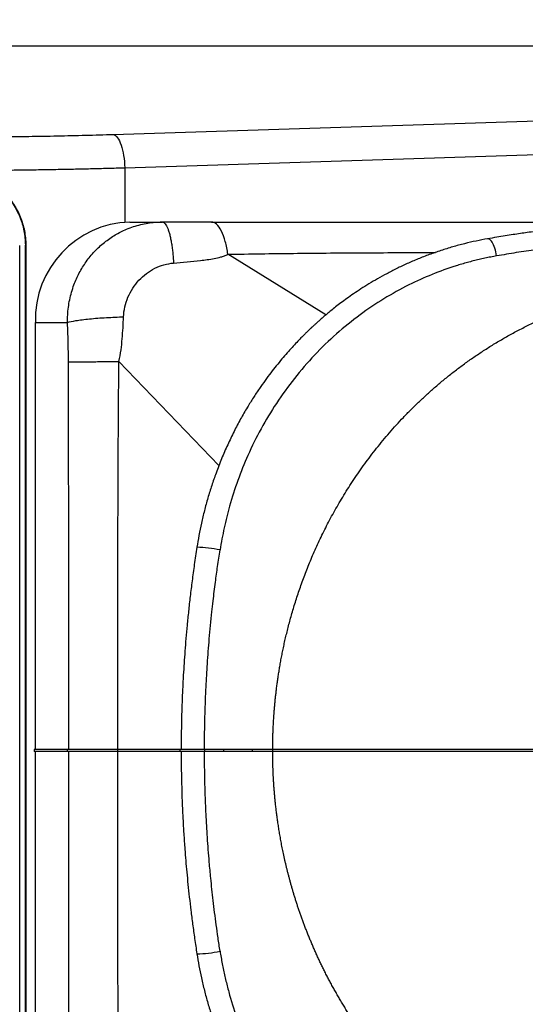
# Model space of a CAD drawing. Extents: x 0 to 17, y 0 to 11.
# Drawn here: x 3.6 to 4.1, y 7.6 to 8.5 of the extents above; entities that cross this region are included whole.
import ezdxf

# ---------------------------------------------------------------- set-up
doc = ezdxf.new("R2010")
doc.units = 0
doc.header["$MEASUREMENT"] = 0
doc.layers.get('0').update_dxf_attribs({"linetype": 'CONTINUOUS'})
doc.styles.add('SLDTEXTSTYLE0', font='TXT', dxfattribs={"width": 0.75})
doc.dimstyles.new('SLDDIMSTYLE0', dxfattribs={"dimtxt": 0.104167, "dimasz": 0.1, "dimexe": 0, "dimexo": 0.0625, "dimgap": 0.026042, "dimtad": 0, "dimtih": 1, "dimtoh": 1, "dimlfac": 3, "dimrnd": 1e-09, "dimzin": 12, "dimtxsty": 'SLDTEXTSTYLE0', "dimsah": 1, "dimcen": 0.09, "dimazin": 3, "dimtfac": 1, "dimtofl": 0, "dimtmove": 0, "dimatfit": 3, "dimtolj": 1, "dimtzin": 12})

# ---------------------------------------------------------------- blocks, each defined once
blk = doc.blocks.new('_D_2')
at = {"color": 7, "linetype": 'CONTINUOUS'}
for p, q in [((1.86326, 8.00769), (1.86326, 9.50111)), ((5.17443, 7.86271), (5.17443, 9.50111)), ((1.86326, 9.37611), (3.3155, 9.37611)), ((5.17443, 9.37611), (3.83634, 9.37611))]:
    blk.add_line(p, q, dxfattribs=at)
for points in [[(1.86326, 9.37611), (1.96326, 9.35111), (1.96326, 9.40111)], [(5.17443, 9.37611), (5.07443, 9.40111), (5.07443, 9.35111)]]:
    blk.add_solid(points, dxfattribs=at)
at = {"color": 7, "linetype": 'CONTINUOUS', "char_height": 0.104167, "attachment_point": 1, "style": 'SLDTEXTSTYLE0'}
for s, insert in [('9.93', (3.44127, 9.51038)), ('[252.13]', (3.3155, 9.34487))]:
    blk.add_mtext(s, dxfattribs=dict(at, insert=insert))
blk = doc.blocks.new('_D_3')
at = {"color": 7, "linetype": 'CONTINUOUS'}
for p, q in [((1.86326, 8.00769), (1.86326, 9.97355)), ((5.50526, 7.54837), (5.50526, 9.97355)), ((1.86326, 9.84855), (3.3155, 9.84855)), ((5.50526, 9.84855), (3.83634, 9.84855))]:
    blk.add_line(p, q, dxfattribs=at)
for points in [[(1.86326, 9.84855), (1.96326, 9.82355), (1.96326, 9.87355)], [(5.50526, 9.84855), (5.40526, 9.87355), (5.40526, 9.82355)]]:
    blk.add_solid(points, dxfattribs=at)
at = {"color": 7, "linetype": 'CONTINUOUS', "char_height": 0.104167, "attachment_point": 1, "style": 'SLDTEXTSTYLE0'}
for s, insert in [('10.93', (3.40279, 9.98282)), ('[277.52]', (3.3155, 9.81732))]:
    blk.add_mtext(s, dxfattribs=dict(at, insert=insert))
blk = doc.blocks.new('_D_4')
at = {"color": 7, "linetype": 'CONTINUOUS'}
for p, q in [((2.3324, 8.44773), (2.3324, 9.02866)), ((4.73532, 8.44773), (4.73532, 9.02866)), ((2.3324, 8.90366), (3.3155, 8.90366)), ((4.73532, 8.90366), (3.83634, 8.90366))]:
    blk.add_line(p, q, dxfattribs=at)
for points in [[(2.3324, 8.90366), (2.4324, 8.87866), (2.4324, 8.92866)], [(4.73532, 8.90366), (4.63532, 8.92866), (4.63532, 8.87866)]]:
    blk.add_solid(points, dxfattribs=at)
at = {"color": 7, "linetype": 'CONTINUOUS', "char_height": 0.104167, "attachment_point": 1, "style": 'SLDTEXTSTYLE0'}
for s, insert in [('7.21', (3.44127, 9.03794)), ('[183.10]', (3.3155, 8.87243))]:
    blk.add_mtext(s, dxfattribs=dict(at, insert=insert))

msp = doc.modelspace()

# ---------------------------------------------------------------- linework, layer by layer
at = {"color": 7, "linetype": 'CONTINUOUS'}
for p, q in [((4.6242, 8.50886), (2.44352, 8.50886)), ((3.65486, 8.42222), (4.51238, 8.44953)), ((3.66608, 8.38954), (4.5236, 8.41684)), ((3.66608, 8.38954), (3.66608, 8.33614)), ((3.67105, 8.33628), (3.70278, 8.33628)), ((3.70089, 8.33621), (3.70278, 8.33628)), ((3.70336, 8.33617), (3.70089, 8.33624)), ((3.70336, 8.33614), (3.70363, 8.33608)), ((3.56316, 7.39338), (3.56316, 8.31337)), ((3.56867, 8.31364), (3.56909, 8.31364)), ((3.56867, 7.39365), (3.56867, 8.31364)), ((3.56909, 8.31364), (3.56909, 7.39365)), ((3.86319, 8.2452), (3.76712, 8.30463)), ((3.57856, 8.23786), (3.61004, 8.23786)), ((3.57856, 7.8189), (3.57856, 8.23786)), ((3.66042, 8.19942), (3.75841, 8.09755)), ((3.57733, 7.8189), (3.57733, 7.81693)), ((3.60999, 7.8189), (3.57733, 7.8189)), ((3.60999, 7.81693), (3.57733, 7.81693)), ((3.57856, 7.39796), (3.57856, 7.81693)), ((3.60999, 7.81693), (3.60999, 7.8189)), ((3.65915, 7.8189), (3.60999, 7.8189)), ((3.65915, 7.81693), (3.60999, 7.81693)), ((3.65915, 7.81693), (3.65915, 7.8189)), ((3.72004, 7.8189), (3.65915, 7.8189)), ((3.72004, 7.81693), (3.65915, 7.81693)), ((3.72004, 7.8189), (3.72004, 7.81693)), ((3.7447, 7.8189), (3.72004, 7.8189)), ((3.7447, 7.81693), (3.72004, 7.81693)), ((3.7447, 7.81693), (3.7447, 7.8189)), ((3.76321, 7.8189), (3.7447, 7.8189)), ((3.76321, 7.81693), (3.7447, 7.81693)), ((3.76321, 7.81693), (3.76321, 7.8189)), ((3.79103, 7.8189), (3.76321, 7.8189)), ((3.79103, 7.81693), (3.76321, 7.81693)), ((3.79103, 7.8189), (3.79103, 7.81693)), ((3.81111, 7.8189), (3.79103, 7.8189)), ((3.81111, 7.81693), (3.79103, 7.81693)), ((3.81111, 7.81693), (3.81111, 7.8189)), ((4.07155, 7.8189), (3.81111, 7.8189)), ((4.07155, 7.81693), (3.81111, 7.81693))]:
    msp.add_line(p, q, dxfattribs=at)
at = {"color": 7, "linetype": 'CONTINUOUS', "flags": 128}
msp.add_lwpolyline([(4.03047, 8.30304), (4.03013, 8.30498), (4.02971, 8.3069), (4.02923, 8.30877), (4.02868, 8.31056), (4.02808, 8.31225), (4.02743, 8.31382), (4.02675, 8.31524), (4.02604, 8.3165), (4.02531, 8.31758), (4.02457, 8.31846), (4.02383, 8.31914), (4.0231, 8.3196), (4.02239, 8.31983), (4.02171, 8.31984), (4.02167, 8.31984)], dxfattribs=at)
at = {"color": 7, "linetype": 'CONTINUOUS'}
for centre, radius, start, end in [((3.67411, 8.24074), 0.0956, 91.83621, 181.72544), ((3.7361, 7.91196), 0.1053, 77.18276, 89.6368), ((3.73558, 7.7284), 0.10984, 270.62162, 282.55886)]:
    msp.add_arc(centre, radius, start, end, dxfattribs=at)
for points, knots in [([(3.48654, 8.41962), (3.48915, 8.41963), (3.49436, 8.41963), (3.50217, 8.41964), (3.50997, 8.41967), (3.51775, 8.41971), (3.52553, 8.41976), (3.5333, 8.41982), (3.54106, 8.41989), (3.54881, 8.41997), (3.55655, 8.42006), (3.56427, 8.42016), (3.57413, 8.42031), (3.58608, 8.42051), (3.60006, 8.42078), (3.61393, 8.42109), (3.6277, 8.42143), (3.64136, 8.4218), (3.65036, 8.42208), (3.65486, 8.42222)], [0, 0, 0, 0, 0.045505, 0.090963, 0.136385, 0.181783, 0.227168, 0.272553, 0.317948, 0.363365, 0.408815, 0.454311, 0.499863, 0.583353, 0.666694, 0.749958, 0.833216, 0.91654, 1, 1, 1, 1]), ([(3.65486, 8.42222), (3.65626, 8.42189), (3.65765, 8.42079), (3.66026, 8.41722), (3.66146, 8.41475), (3.66352, 8.40876), (3.66437, 8.40525), (3.66559, 8.39767), (3.66597, 8.39361), (3.66608, 8.38954)], [0, 0, 0, 0, 0.25, 0.25, 0.5, 0.5, 0.75, 0.75, 1, 1, 1, 1]), ([(3.48654, 8.38694), (3.48942, 8.38694), (3.49518, 8.38694), (3.50383, 8.38696), (3.51249, 8.38699), (3.52114, 8.38703), (3.52979, 8.38709), (3.53845, 8.38715), (3.54709, 8.38723), (3.55572, 8.38731), (3.56435, 8.38741), (3.57296, 8.38753), (3.58155, 8.38765), (3.59013, 8.38779), (3.59869, 8.38793), (3.60722, 8.38809), (3.61573, 8.38826), (3.62421, 8.38845), (3.63266, 8.38864), (3.64107, 8.38885), (3.64945, 8.38906), (3.6578, 8.38929), (3.66332, 8.38946), (3.66608, 8.38954)], [0, 0, 0, 0, 0.047149, 0.094352, 0.141606, 0.18891, 0.236261, 0.283659, 0.3311, 0.378583, 0.42611, 0.473681, 0.521298, 0.56896, 0.61667, 0.664427, 0.712234, 0.760088, 0.807988, 0.855931, 0.903916, 0.951939, 1, 1, 1, 1]), ([(3.49726, 8.38582), (3.50199, 8.38579), (3.50671, 8.38533), (3.51588, 8.38351), (3.52035, 8.38215), (3.53343, 8.3767), (3.54137, 8.37132), (3.55126, 8.36125), (3.55423, 8.35756), (3.55935, 8.34976), (3.56152, 8.34561), (3.56507, 8.33685), (3.56642, 8.33231), (3.56821, 8.32305), (3.56865, 8.31837), (3.56867, 8.31364)], [0, 0, 0, 0, 0.125, 0.125, 0.25, 0.25, 0.5, 0.5, 0.625, 0.625, 0.75, 0.75, 0.875, 0.875, 1, 1, 1, 1]), ([(3.49731, 8.38582), (3.50206, 8.38579), (3.50679, 8.38534), (3.51599, 8.38352), (3.52048, 8.38217), (3.5336, 8.37674), (3.54158, 8.37137), (3.55154, 8.36132), (3.55452, 8.35763), (3.55968, 8.34983), (3.56188, 8.34567), (3.56546, 8.33691), (3.56682, 8.33235), (3.56863, 8.32308), (3.56907, 8.31838), (3.56909, 8.31364)], [0, 0, 0, 0, 0.125, 0.125, 0.25, 0.25, 0.5, 0.5, 0.625, 0.625, 0.75, 0.75, 0.875, 0.875, 1, 1, 1, 1]), ([(3.61004, 8.23786), (3.61005, 8.24033), (3.61007, 8.24529), (3.61079, 8.25272), (3.61203, 8.26015), (3.61385, 8.26751), (3.61609, 8.27435), (3.61867, 8.28066), (3.62148, 8.28644), (3.62468, 8.29205), (3.62827, 8.29746), (3.63223, 8.30264), (3.63655, 8.30756), (3.64121, 8.31216), (3.64614, 8.31641), (3.6513, 8.32024), (3.65664, 8.32367), (3.66214, 8.32669), (3.66815, 8.32946), (3.67465, 8.33189), (3.68164, 8.33388), (3.68868, 8.33526), (3.6951, 8.33607), (3.69918, 8.33617), (3.70089, 8.33621)], [0, 0, 0, 0, 0.048544, 0.097557, 0.147039, 0.196992, 0.247418, 0.289805, 0.332522, 0.37557, 0.41895, 0.462663, 0.506709, 0.551173, 0.59522, 0.638851, 0.682066, 0.724866, 0.767253, 0.817568, 0.86729, 0.91642, 0.964962, 1, 1, 1, 1]), ([(3.75101, 8.33628), (3.75059, 8.33628), (3.74968, 8.33628), (3.74808, 8.33628), (3.74604, 8.33627), (3.74374, 8.33627), (3.74133, 8.33627), (3.73919, 8.33626), (3.73701, 8.33625), (3.73431, 8.33624), (3.73092, 8.33623), (3.72678, 8.33622), (3.72196, 8.3362), (3.71647, 8.33618), (3.71028, 8.33616), (3.70592, 8.33614), (3.70363, 8.33614)], [0, 0, 0, 0, 0.031863, 0.069832, 0.105904, 0.165008, 0.215725, 0.257585, 0.301206, 0.355731, 0.429156, 0.516107, 0.616632, 0.730775, 0.858578, 1, 1, 1, 1]), ([(3.70363, 8.33608), (3.70374, 8.33606), (3.70427, 8.33595), (3.7052, 8.33516), (3.70643, 8.33365), (3.70762, 8.33143), (3.70878, 8.32858), (3.70986, 8.32511), (3.71084, 8.32109), (3.71171, 8.31661), (3.71246, 8.31177), (3.71307, 8.30666), (3.71355, 8.30143), (3.71377, 8.29783), (3.71387, 8.29606)], [0, 0, 0, 0, 0.0240348, 0.1099131, 0.1979904, 0.2877922, 0.3787817, 0.4703769, 0.5619722, 0.6529618, 0.742764, 0.8308417, 0.9167204, 1, 1, 1, 1]), ([(3.76712, 8.30463), (3.7665, 8.30892), (3.76566, 8.31318), (3.76353, 8.32098), (3.76224, 8.32453), (3.75934, 8.33035), (3.75773, 8.33261), (3.75442, 8.33558), (3.75272, 8.33629), (3.75108, 8.33629)], [0, 0, 0, 0, 0.25, 0.25, 0.5, 0.5, 0.75, 0.75, 1, 1, 1, 1]), ([(3.75108, 8.33628), (3.76284, 8.33628), (3.78854, 8.33628), (3.83027, 8.33628), (3.87847, 8.33628), (3.94198, 8.33628), (4.02319, 8.33628), (4.12245, 8.33628), (4.22399, 8.33628), (4.3185, 8.33628), (4.39867, 8.33628), (4.46452, 8.33628), (4.5036, 8.33628), (4.52076, 8.33628)], [0, 0, 0, 0, 0.045712, 0.099831, 0.162356, 0.233288, 0.347164, 0.478709, 0.620124, 0.74296, 0.847218, 0.932898, 1, 1, 1, 1]), ([(4.3973, 8.31984), (4.39339, 8.32052), (4.38578, 8.32184), (4.37466, 8.32361), (4.36416, 8.32518), (4.35426, 8.32656), (4.34491, 8.32778), (4.33561, 8.32891), (4.32636, 8.32996), (4.31717, 8.33092), (4.30854, 8.33175), (4.29995, 8.3325), (4.29143, 8.33318), (4.28297, 8.33379), (4.27508, 8.3343), (4.26769, 8.33473), (4.26076, 8.33508), (4.25373, 8.33539), (4.24663, 8.33565), (4.2395, 8.33588), (4.2329, 8.33604), (4.2268, 8.33615), (4.22106, 8.33623), (4.21304, 8.33629), (4.20259, 8.33629), (4.1912, 8.33615), (4.18128, 8.33593), (4.17265, 8.33567), (4.16352, 8.33532), (4.15502, 8.33492), (4.14726, 8.3345), (4.14056, 8.33409), (4.13402, 8.33365), (4.12794, 8.33321), (4.12289, 8.33281), (4.11879, 8.33247), (4.11558, 8.3322), (4.11262, 8.33193), (4.10963, 8.33166), (4.1063, 8.33135), (4.10239, 8.33096), (4.09785, 8.3305), (4.09288, 8.32998), (4.08748, 8.32938), (4.08165, 8.3287), (4.07519, 8.32791), (4.06806, 8.327), (4.06085, 8.32602), (4.05361, 8.32499), (4.0464, 8.32392), (4.03865, 8.3227), (4.03035, 8.32135), (4.02463, 8.32035), (4.02167, 8.31984)], [0, 0, 0, 0, 0.031559, 0.061337, 0.089404, 0.115842, 0.140762, 0.164275, 0.190324, 0.214732, 0.23765, 0.259207, 0.283235, 0.305633, 0.326547, 0.346113, 0.364447, 0.381652, 0.402054, 0.420917, 0.438361, 0.454478, 0.469403, 0.483993, 0.518206, 0.5525, 0.574549, 0.59708, 0.621183, 0.647209, 0.664669, 0.682989, 0.700594, 0.716779, 0.73144, 0.740869, 0.749437, 0.757112, 0.764489, 0.773292, 0.783675, 0.795712, 0.809492, 0.823408, 0.838904, 0.856087, 0.875076, 0.896004, 0.913908, 0.933182, 0.953905, 0.976151, 1, 1, 1, 1]), ([(4.02167, 8.31984), (4.01794, 8.31914), (4.01036, 8.31773), (3.99894, 8.31506), (3.98738, 8.31196), (3.97586, 8.30839), (3.96453, 8.30443), (3.9535, 8.30013), (3.94286, 8.29555), (3.93265, 8.29073), (3.92298, 8.28576), (3.9139, 8.28074), (3.90547, 8.27574), (3.89765, 8.27081), (3.89047, 8.26601), (3.88395, 8.26142), (3.87809, 8.2571), (3.87291, 8.25312), (3.86834, 8.24947), (3.86436, 8.2462), (3.86095, 8.24332), (3.8581, 8.24084), (3.85578, 8.23879), (3.85402, 8.23722), (3.85274, 8.23605), (3.85163, 8.23503), (3.85035, 8.23385), (3.84873, 8.23234), (3.84684, 8.23055), (3.84473, 8.22852), (3.84199, 8.22584), (3.83856, 8.2224), (3.8344, 8.21809), (3.82987, 8.21324), (3.825, 8.20782), (3.81985, 8.20182), (3.81453, 8.19534), (3.80908, 8.18836), (3.80352, 8.18087), (3.7978, 8.17273), (3.79197, 8.16392), (3.78583, 8.15402), (3.77948, 8.14298), (3.77302, 8.13075), (3.76677, 8.11777), (3.76086, 8.10413), (3.75569, 8.09079), (3.75124, 8.07792), (3.74745, 8.06567), (3.74409, 8.05335), (3.74119, 8.0411), (3.73872, 8.0291), (3.73741, 8.02115), (3.73677, 8.01726)], [0, 0, 0, 0, 0.026327, 0.053529, 0.081314, 0.109306, 0.137106, 0.164393, 0.191108, 0.217152, 0.242199, 0.265999, 0.288454, 0.309571, 0.329328, 0.347652, 0.364107, 0.378997, 0.392279, 0.403963, 0.414088, 0.422656, 0.429665, 0.435114, 0.438673, 0.441449, 0.445344, 0.450504, 0.456447, 0.463059, 0.470346, 0.482416, 0.49596, 0.510941, 0.527337, 0.545136, 0.564332, 0.583829, 0.604722, 0.626993, 0.650618, 0.67548, 0.704947, 0.735673, 0.767719, 0.800801, 0.834361, 0.862586, 0.890944, 0.919172, 0.946965, 0.97398, 1, 1, 1, 1]), ([(4.40019, 8.30304), (4.39634, 8.3037), (4.38864, 8.30503), (4.37704, 8.30687), (4.36538, 8.3086), (4.35366, 8.31019), (4.33766, 8.3122), (4.31744, 8.3144), (4.28841, 8.31691), (4.2544, 8.31877), (4.21533, 8.31944), (4.17626, 8.31877), (4.14224, 8.31691), (4.11322, 8.3144), (4.09039, 8.31192), (4.0692, 8.30918), (4.04976, 8.30633), (4.03689, 8.30413), (4.03047, 8.30304)], [0, 0, 0, 0, 0.031474, 0.063054, 0.094745, 0.126549, 0.158471, 0.22492, 0.290707, 0.393703, 0.5, 0.606284, 0.709305, 0.775075, 0.841542, 0.894667, 0.947481, 1, 1, 1, 1]), ([(3.76712, 8.30463), (3.78856, 8.30498), (3.83142, 8.30568), (3.89568, 8.30611), (3.94201, 8.30635), (3.96693, 8.30641), (3.97044, 8.30642)], [0, 0, 0, 0, 0.316324, 0.632304, 0.948145, 1, 1, 1, 1]), ([(3.66491, 8.24328), (3.66517, 8.2498), (3.66667, 8.25636), (3.67184, 8.26859), (3.6755, 8.27426), (3.68448, 8.28395), (3.68979, 8.28797), (3.70135, 8.29377), (3.7076, 8.29556), (3.71387, 8.29606)], [0, 0, 0, 0, 0.25, 0.25, 0.5, 0.5, 0.75, 0.75, 1, 1, 1, 1]), ([(3.71387, 8.29606), (3.72269, 8.29675), (3.73149, 8.29751), (3.74474, 8.29913), (3.74915, 8.2997), (3.75583, 8.30096), (3.75807, 8.30145), (3.76145, 8.30238), (3.76258, 8.30273), (3.76484, 8.30355), (3.76598, 8.30402), (3.76712, 8.30463)], [0, 0, 0, 0, 0.5, 0.5, 0.75, 0.75, 0.875, 0.875, 0.9375, 0.9375, 1, 1, 1, 1]), ([(4.03047, 8.30304), (4.02855, 8.30269), (4.02471, 8.30199), (4.01897, 8.3008), (4.01326, 8.29952), (4.00757, 8.29812), (4.00191, 8.29662), (3.99627, 8.29501), (3.98459, 8.29144), (3.9671, 8.28515), (3.94342, 8.27446), (3.91976, 8.26133), (3.88784, 8.23982), (3.8508, 8.207), (3.81975, 8.16771), (3.79933, 8.13371), (3.78682, 8.10841), (3.77661, 8.08304), (3.77011, 8.06274), (3.76596, 8.0471), (3.76346, 8.03636), (3.76126, 8.02554), (3.76006, 8.01827), (3.75946, 8.01464)], [0, 0, 0, 0, 0.014305, 0.028595, 0.042874, 0.057148, 0.07142, 0.085696, 0.09998, 0.160581, 0.221028, 0.288522, 0.356138, 0.498026, 0.640215, 0.708125, 0.776001, 0.837058, 0.898283, 0.923706, 0.949116, 0.974539, 1, 1, 1, 1]), ([(3.81104, 7.81885), (3.81104, 7.81889), (3.81104, 7.81902), (3.81104, 7.81928), (3.81104, 7.81971), (3.81104, 7.82028), (3.81105, 7.82102), (3.81105, 7.82191), (3.81106, 7.82295), (3.81107, 7.82415), (3.81109, 7.82551), (3.81112, 7.82702), (3.81115, 7.82869), (3.81119, 7.83052), (3.81124, 7.8325), (3.81131, 7.83463), (3.81139, 7.83692), (3.81149, 7.83937), (3.81161, 7.84197), (3.81176, 7.84472), (3.81192, 7.84763), (3.81212, 7.8507), (3.81234, 7.85391), (3.8126, 7.85728), (3.8129, 7.86081), (3.81324, 7.86449), (3.81362, 7.86831), (3.81405, 7.87229), (3.81452, 7.87642), (3.81506, 7.8807), (3.81565, 7.88513), (3.81631, 7.88971), (3.81703, 7.89443), (3.81783, 7.8993), (3.8187, 7.90431), (3.81966, 7.90946), (3.8207, 7.91476), (3.82183, 7.92019), (3.82305, 7.92576), (3.82438, 7.93146), (3.82582, 7.9373), (3.82736, 7.94326), (3.82903, 7.94935), (3.83081, 7.95557), (3.83273, 7.9619), (3.83478, 7.96836), (3.83697, 7.97492), (3.8393, 7.9816), (3.84178, 7.98838), (3.84442, 7.99526), (3.84723, 8.00224), (3.8502, 8.00931), (3.85335, 8.01647), (3.85668, 8.0237), (3.86019, 8.03101), (3.8639, 8.0384), (3.86781, 8.04584), (3.87192, 8.05334), (3.87624, 8.06088), (3.88077, 8.06847), (3.88553, 8.07609), (3.89051, 8.08374), (3.89572, 8.0914), (3.90117, 8.09907), (3.90687, 8.10674), (3.9128, 8.1144), (3.91899, 8.12203), (3.92544, 8.12964), (3.93214, 8.1372), (3.93911, 8.14471), (3.94634, 8.15215), (3.95384, 8.15951), (3.96162, 8.16679), (3.96967, 8.17397), (3.97799, 8.18103), (3.9866, 8.18796), (3.99548, 8.19475), (4.00465, 8.20138), (4.0141, 8.20785), (4.02383, 8.21413), (4.03384, 8.22021), (4.04413, 8.22608), (4.05469, 8.23171), (4.06553, 8.23711), (4.07664, 8.24224), (4.08802, 8.24709), (4.09966, 8.25165), (4.11156, 8.25589), (4.12371, 8.25982), (4.13611, 8.2634), (4.14874, 8.26661), (4.1616, 8.26946), (4.17469, 8.27191), (4.18798, 8.27395), (4.20147, 8.27556), (4.21515, 8.27673), (4.229, 8.27747), (4.2383, 8.27757), (4.24297, 8.27761)], [0, 0, 0, 0, 0.000153, 0.000523, 0.001108, 0.00191, 0.002928, 0.004161, 0.005611, 0.007277, 0.009159, 0.011257, 0.013571, 0.016101, 0.018847, 0.021809, 0.024988, 0.028382, 0.031992, 0.035819, 0.039861, 0.04412, 0.048595, 0.053285, 0.058192, 0.063315, 0.068654, 0.074209, 0.07998, 0.085967, 0.09217, 0.09859, 0.105225, 0.112077, 0.119144, 0.126428, 0.133927, 0.141643, 0.149575, 0.157723, 0.166087, 0.174667, 0.183463, 0.192475, 0.201703, 0.211148, 0.220808, 0.230685, 0.240777, 0.251086, 0.261611, 0.272351, 0.283308, 0.294481, 0.30587, 0.317475, 0.329297, 0.341334, 0.353587, 0.366057, 0.378742, 0.391644, 0.404761, 0.418095, 0.431645, 0.44541, 0.459392, 0.47359, 0.488004, 0.502635, 0.517481, 0.532543, 0.547821, 0.563316, 0.579026, 0.594953, 0.611095, 0.627454, 0.644029, 0.660819, 0.677826, 0.695049, 0.712488, 0.730143, 0.748014, 0.766102, 0.784405, 0.802924, 0.821659, 0.840611, 0.859778, 0.879162, 0.898761, 0.918577, 0.938609, 0.958856, 0.97932, 1, 1, 1, 1]), ([(3.61004, 8.23786), (3.61188, 8.23843), (3.61462, 8.23904), (3.62191, 8.24022), (3.62645, 8.2408), (3.63669, 8.24181), (3.64236, 8.24224), (3.6538, 8.24291), (3.65955, 8.24314), (3.66491, 8.24328)], [0, 0, 0, 0, 0.25, 0.25, 0.5, 0.5, 0.75, 0.75, 1, 1, 1, 1]), ([(3.61093, 8.19904), (3.61093, 8.20074), (3.61091, 8.2043), (3.61083, 8.20989), (3.61068, 8.21735), (3.61043, 8.22674), (3.61017, 8.23408), (3.61004, 8.23786)], [0, 0, 0, 0, 0.13071, 0.274444, 0.431254, 0.706992, 1, 1, 1, 1]), ([(3.66042, 8.19942), (3.66131, 8.2033), (3.66193, 8.20707), (3.66293, 8.2145), (3.6633, 8.21815), (3.66422, 8.22902), (3.66462, 8.23617), (3.66491, 8.24328)], [0, 0, 0, 0, 0.25, 0.25, 0.5, 0.5, 1, 1, 1, 1]), ([(3.61093, 8.19904), (3.61268, 8.19908), (3.61523, 8.19912), (3.62183, 8.1992), (3.62589, 8.19924), (3.635, 8.19931), (3.64003, 8.19934), (3.65027, 8.19939), (3.65548, 8.19941), (3.66042, 8.19942)], [0, 0, 0, 0, 0.25, 0.25, 0.5, 0.5, 0.75, 0.75, 1, 1, 1, 1]), ([(3.61122, 7.8189), (3.61122, 7.8606), (3.61121, 7.93733), (3.61116, 8.0424), (3.61109, 8.12741), (3.61098, 8.17739), (3.61093, 8.19904)], [0, 0, 0, 0, 0.329139, 0.605518, 0.829138, 1, 1, 1, 1]), ([(3.65918, 7.8189), (3.65918, 7.88229), (3.65922, 7.94568), (3.65944, 8.04079), (3.65953, 8.07249), (3.65984, 8.13593), (3.66005, 8.16765), (3.66042, 8.19942)], [0, 0, 0, 0, 0.5, 0.5, 0.75, 0.75, 1, 1, 1, 1]), ([(3.73677, 8.01726), (3.73591, 8.01163), (3.73425, 8.00067), (3.73208, 7.9846), (3.73019, 7.96933), (3.72857, 7.95481), (3.72719, 7.94105), (3.72601, 7.92799), (3.72501, 7.91556), (3.72417, 7.90362), (3.72336, 7.89056), (3.72264, 7.87645), (3.72205, 7.86127), (3.72164, 7.84656), (3.7214, 7.83249), (3.72137, 7.8233), (3.72136, 7.8189)], [0, 0, 0, 0, 0.085769, 0.167229, 0.244417, 0.317667, 0.387376, 0.45271, 0.515231, 0.575225, 0.632977, 0.712142, 0.788107, 0.861676, 0.933647, 1, 1, 1, 1]), ([(3.74425, 7.8189), (3.74426, 7.82218), (3.74428, 7.82877), (3.74441, 7.8387), (3.74461, 7.84874), (3.74488, 7.85828), (3.74525, 7.86885), (3.74588, 7.88354), (3.74702, 7.90357), (3.74889, 7.9281), (3.7509, 7.94865), (3.75297, 7.96726), (3.7548, 7.98213), (3.75706, 7.99879), (3.75865, 8.00927), (3.75946, 8.01464)], [0, 0, 0, 0, 0.0501087, 0.1005239, 0.1515243, 0.2033889, 0.2461131, 0.3128562, 0.4277917, 0.5522311, 0.6883014, 0.7430867, 0.8381113, 0.9170332, 1, 1, 1, 1]), ([(3.61093, 7.43678), (3.61097, 7.45046), (3.61103, 7.48081), (3.6111, 7.53078), (3.61116, 7.58968), (3.61119, 7.6575), (3.61122, 7.73424), (3.61122, 7.78837), (3.61122, 7.81693)], [0, 0, 0, 0, 0.107997, 0.239462, 0.394394, 0.572795, 0.774663, 1, 1, 1, 1]), ([(3.66042, 7.43641), (3.66005, 7.46817), (3.65984, 7.4999), (3.65953, 7.56333), (3.65944, 7.59504), (3.65922, 7.69014), (3.65918, 7.75354), (3.65918, 7.81693)], [0, 0, 0, 0, 0.25, 0.25, 0.5, 0.5, 1, 1, 1, 1]), ([(3.72136, 7.81693), (3.72137, 7.81295), (3.72139, 7.80464), (3.72159, 7.79191), (3.72193, 7.77863), (3.72241, 7.76499), (3.72306, 7.75089), (3.7239, 7.73619), (3.72484, 7.72251), (3.72584, 7.70989), (3.72685, 7.69841), (3.72801, 7.68647), (3.72934, 7.67401), (3.73085, 7.66101), (3.73258, 7.64741), (3.73454, 7.63319), (3.73602, 7.62351), (3.73677, 7.61857)], [0, 0, 0, 0, 0.059861, 0.125143, 0.191625, 0.259908, 0.330593, 0.404284, 0.481588, 0.537153, 0.594928, 0.65512, 0.71794, 0.783624, 0.852434, 0.924557, 1, 1, 1, 1]), ([(3.75946, 7.62119), (3.75879, 7.62556), (3.75749, 7.63413), (3.75572, 7.64675), (3.75415, 7.65888), (3.75275, 7.67054), (3.7515, 7.68178), (3.7502, 7.69441), (3.74862, 7.7114), (3.74701, 7.73234), (3.7457, 7.75513), (3.74487, 7.77668), (3.74441, 7.79548), (3.74427, 7.80881), (3.74425, 7.81528), (3.74425, 7.81693)], [0, 0, 0, 0, 0.067563, 0.132463, 0.194705, 0.254392, 0.311707, 0.367439, 0.44826, 0.572217, 0.68792, 0.796615, 0.901289, 0.974791, 1, 1, 1, 1]), ([(4.24297, 7.35821), (4.24043, 7.35823), (4.23536, 7.35825), (4.22779, 7.35847), (4.22026, 7.35882), (4.21279, 7.35931), (4.20536, 7.35993), (4.19799, 7.36069), (4.19068, 7.36157), (4.18342, 7.36258), (4.17623, 7.36371), (4.16909, 7.36496), (4.16202, 7.36633), (4.15501, 7.36782), (4.14807, 7.36942), (4.1412, 7.37113), (4.13439, 7.37295), (4.12766, 7.37487), (4.12099, 7.3769), (4.1144, 7.37902), (4.10789, 7.38125), (4.10144, 7.38356), (4.09508, 7.38597), (4.08878, 7.38847), (4.08257, 7.39106), (4.07644, 7.39373), (4.07038, 7.39648), (4.0644, 7.39931), (4.0585, 7.40221), (4.05269, 7.40519), (4.04695, 7.40825), (4.0413, 7.41137), (4.03572, 7.41455), (4.03023, 7.4178), (4.02482, 7.42112), (4.0195, 7.42449), (4.01425, 7.42792), (4.00909, 7.4314), (4.00401, 7.43493), (3.99902, 7.43852), (3.9941, 7.44215), (3.98927, 7.44583), (3.98452, 7.44955), (3.97986, 7.45331), (3.97527, 7.45711), (3.97077, 7.46094), (3.96635, 7.46481), (3.96201, 7.46871), (3.95775, 7.47265), (3.95358, 7.47661), (3.94948, 7.48059), (3.94546, 7.4846), (3.94152, 7.48863), (3.93766, 7.49269), (3.93388, 7.49676), (3.93018, 7.50085), (3.92655, 7.50495), (3.923, 7.50906), (3.91952, 7.51319), (3.91612, 7.51733), (3.9128, 7.52147), (3.90955, 7.52562), (3.90637, 7.52978), (3.90326, 7.53394), (3.90023, 7.5381), (3.89727, 7.54226), (3.89437, 7.54641), (3.89155, 7.55057), (3.88879, 7.55472), (3.88611, 7.55887), (3.88348, 7.56301), (3.88093, 7.56714), (3.87844, 7.57126), (3.87601, 7.57537), (3.87365, 7.57946), (3.87135, 7.58355), (3.86911, 7.58762), (3.86693, 7.59167), (3.86481, 7.59571), (3.86275, 7.59973), (3.86075, 7.60373), (3.8588, 7.60771), (3.85691, 7.61167), (3.85508, 7.61561), (3.85329, 7.61952), (3.85157, 7.62341), (3.84989, 7.62728), (3.84827, 7.63112), (3.84669, 7.63493), (3.84517, 7.63872), (3.84369, 7.64248), (3.84226, 7.64621), (3.84088, 7.64991), (3.83954, 7.65358), (3.83825, 7.65722), (3.837, 7.66083), (3.8358, 7.6644), (3.83463, 7.66795), (3.83351, 7.67146), (3.83243, 7.67493), (3.83138, 7.67837), (3.83038, 7.68178), (3.82941, 7.68515), (3.82848, 7.68848), (3.82758, 7.69178), (3.82672, 7.69504), (3.82589, 7.69826), (3.8251, 7.70145), (3.82434, 7.70459), (3.8236, 7.7077), (3.8229, 7.71077), (3.82223, 7.7138), (3.82159, 7.71679), (3.82097, 7.71973), (3.82039, 7.72264), (3.81983, 7.72551), (3.81929, 7.72833), (3.81878, 7.73112), (3.81829, 7.73386), (3.81783, 7.73656), (3.81739, 7.73922), (3.81697, 7.74183), (3.81657, 7.74441), (3.81619, 7.74694), (3.81583, 7.74942), (3.8155, 7.75187), (3.81517, 7.75427), (3.81487, 7.75662), (3.81458, 7.75894), (3.81432, 7.7612), (3.81406, 7.76343), (3.81382, 7.76561), (3.8136, 7.76774), (3.81339, 7.76984), (3.81319, 7.77188), (3.813, 7.77388), (3.81283, 7.77584), (3.81267, 7.77775), (3.81252, 7.77962), (3.81238, 7.78144), (3.81225, 7.78322), (3.81213, 7.78495), (3.81202, 7.78664), (3.81192, 7.78828), (3.81183, 7.78988), (3.81174, 7.79143), (3.81166, 7.79293), (3.81159, 7.79439), (3.81153, 7.7958), (3.81147, 7.79717), (3.81141, 7.7985), (3.81136, 7.79977), (3.81132, 7.801), (3.81128, 7.80219), (3.81125, 7.80333), (3.81121, 7.80442), (3.81119, 7.80547), (3.81116, 7.80648), (3.81114, 7.80743), (3.81112, 7.80834), (3.81111, 7.80921), (3.8111, 7.81003), (3.81108, 7.8108), (3.81107, 7.81153), (3.81107, 7.81221), (3.81106, 7.81285), (3.81106, 7.81344), (3.81105, 7.81399), (3.81105, 7.81448), (3.81105, 7.81494), (3.81104, 7.81535), (3.81104, 7.81571), (3.81104, 7.81602), (3.81104, 7.81629), (3.81104, 7.81652), (3.81104, 7.81669), (3.81104, 7.81683), (3.81104, 7.81691), (3.81104, 7.81696), (3.81104, 7.81697)], [0, 0, 0, 0, 0.011243, 0.022423, 0.033539, 0.044591, 0.05558, 0.066506, 0.077367, 0.088166, 0.0989, 0.109571, 0.120179, 0.130723, 0.141203, 0.15162, 0.161974, 0.172263, 0.18249, 0.192652, 0.202751, 0.212787, 0.222759, 0.232667, 0.242512, 0.252293, 0.262011, 0.271665, 0.281256, 0.290783, 0.300246, 0.309646, 0.318982, 0.328255, 0.337464, 0.34661, 0.355692, 0.364711, 0.373666, 0.382557, 0.391385, 0.400149, 0.40885, 0.417487, 0.426061, 0.434571, 0.443017, 0.4514, 0.459719, 0.467975, 0.476167, 0.484296, 0.492361, 0.500363, 0.5083, 0.516175, 0.523986, 0.531733, 0.539417, 0.547037, 0.554593, 0.562086, 0.569516, 0.576882, 0.584184, 0.591423, 0.598598, 0.60571, 0.612758, 0.619742, 0.626663, 0.633521, 0.640314, 0.647045, 0.653711, 0.660315, 0.666854, 0.67333, 0.679743, 0.686091, 0.692377, 0.698599, 0.704757, 0.710851, 0.716882, 0.72285, 0.728754, 0.734594, 0.740371, 0.746084, 0.751734, 0.75732, 0.762843, 0.768302, 0.773697, 0.779029, 0.784297, 0.789502, 0.794643, 0.799721, 0.804735, 0.809685, 0.814572, 0.819396, 0.824155, 0.828852, 0.833484, 0.838053, 0.842559, 0.847001, 0.851379, 0.855694, 0.859946, 0.864133, 0.868258, 0.872318, 0.876315, 0.880249, 0.884119, 0.887925, 0.891668, 0.895347, 0.898963, 0.902515, 0.906003, 0.909428, 0.91279, 0.916088, 0.919322, 0.922493, 0.9256, 0.928644, 0.931624, 0.93454, 0.937393, 0.940183, 0.942909, 0.945571, 0.948169, 0.950705, 0.953176, 0.955584, 0.957929, 0.96021, 0.962427, 0.964581, 0.966671, 0.968698, 0.970661, 0.97256, 0.974396, 0.976169, 0.977878, 0.979523, 0.981105, 0.982623, 0.984078, 0.985469, 0.986796, 0.98806, 0.989261, 0.990398, 0.991471, 0.992481, 0.993427, 0.994309, 0.995128, 0.995884, 0.996576, 0.997204, 0.997769, 0.998271, 0.998708, 0.999082, 0.999393, 0.99964, 0.999824, 0.999944, 1, 1, 1, 1]), ([(3.75946, 7.62119), (3.7598, 7.61911), (3.76046, 7.61495), (3.7616, 7.60874), (3.76283, 7.60256), (3.76417, 7.5964), (3.76562, 7.59027), (3.76716, 7.58417), (3.77059, 7.57159), (3.77661, 7.55279), (3.78681, 7.52741), (3.79933, 7.50211), (3.81976, 7.46811), (3.85081, 7.42881), (3.88784, 7.396), (3.91976, 7.37449), (3.94342, 7.36136), (3.96709, 7.35067), (3.98597, 7.34389), (4.00048, 7.33956), (4.0104, 7.33696), (4.02039, 7.33466), (4.02711, 7.33341), (4.03047, 7.33279)], [0, 0, 0, 0, 0.014552, 0.029089, 0.043615, 0.058135, 0.072654, 0.087176, 0.101707, 0.162929, 0.223994, 0.291859, 0.359844, 0.501977, 0.643923, 0.711471, 0.778976, 0.839408, 0.900011, 0.925001, 0.94998, 0.974971, 1, 1, 1, 1]), ([(3.73677, 7.61857), (3.73741, 7.61467), (3.73872, 7.60673), (3.74118, 7.59472), (3.74409, 7.58248), (3.74745, 7.57015), (3.75124, 7.55789), (3.75569, 7.54502), (3.76086, 7.53168), (3.76677, 7.51805), (3.77302, 7.50507), (3.77948, 7.49283), (3.78594, 7.4816), (3.79232, 7.47135), (3.79849, 7.46207), (3.80454, 7.45353), (3.81039, 7.44575), (3.816, 7.43867), (3.82125, 7.43235), (3.82616, 7.42671), (3.83069, 7.4217), (3.83491, 7.41719), (3.8388, 7.41317), (3.84206, 7.40992), (3.84471, 7.40732), (3.84681, 7.4053), (3.84871, 7.4035), (3.85032, 7.40199), (3.85154, 7.40087), (3.85247, 7.40002), (3.85333, 7.39924), (3.85439, 7.39827), (3.85572, 7.39709), (3.85763, 7.39539), (3.86025, 7.3931), (3.86371, 7.39017), (3.86777, 7.3868), (3.87248, 7.38304), (3.87786, 7.37889), (3.88386, 7.37447), (3.89047, 7.36982), (3.89766, 7.36501), (3.90547, 7.36008), (3.91391, 7.35508), (3.92299, 7.35005), (3.93266, 7.34509), (3.94286, 7.34028), (3.95351, 7.33569), (3.96453, 7.33139), (3.97586, 7.32743), (3.98738, 7.32387), (3.99894, 7.32076), (4.01036, 7.3181), (4.01794, 7.31668), (4.02167, 7.31599)], [0, 0, 0, 0, 0.026024, 0.053031, 0.080818, 0.109076, 0.137454, 0.165649, 0.199211, 0.232297, 0.264346, 0.295077, 0.324538, 0.350865, 0.375843, 0.399282, 0.421091, 0.441297, 0.460049, 0.476507, 0.491741, 0.505683, 0.518305, 0.529612, 0.536873, 0.543472, 0.549412, 0.554577, 0.558483, 0.560668, 0.563135, 0.566382, 0.570407, 0.575207, 0.583783, 0.594064, 0.606041, 0.619734, 0.635176, 0.652347, 0.670671, 0.690436, 0.711552, 0.734035, 0.757835, 0.78285, 0.808892, 0.835609, 0.862923, 0.890709, 0.918673, 0.946464, 0.973675, 1, 1, 1, 1])]:
    msp.add_open_spline(points, degree=3, knots=knots, dxfattribs=at)

# ---------------------------------------------------------------- dimensions: what is measured, and where the dimension line sits
for base, p2, text, picture, middle in [((5.50526, 9.84855), (5.50526, 7.49837), '<>\\P[277.52]', '_D_3', (3.57592, 9.84855)), ((5.17443, 9.37611), (5.17443, 7.81271), '<>\\P[252.13]', '_D_2', (3.57592, 9.37611))]:
    dim = msp.add_linear_dim(base=base, p1=(1.86326, 7.95769), p2=p2, text=text, dimstyle='SLDDIMSTYLE0', dxfattribs=at)
    dim.commit()
    dim.dimension.update_dxf_attribs({"geometry": picture, "text_midpoint": middle, "dimtype": 160})
dim = msp.add_linear_dim(base=(4.73532, 8.90366), p1=(2.3324, 8.39773), p2=(4.73532, 8.39773), angle=0, text='<>\\P[183.10]', dimstyle='SLDDIMSTYLE0', dxfattribs=at)
dim.commit()
dim.dimension.update_dxf_attribs({"geometry": '_D_4', "text_midpoint": (3.57592, 8.90366), "dimtype": 160})

doc.saveas('drawing.dxf')
